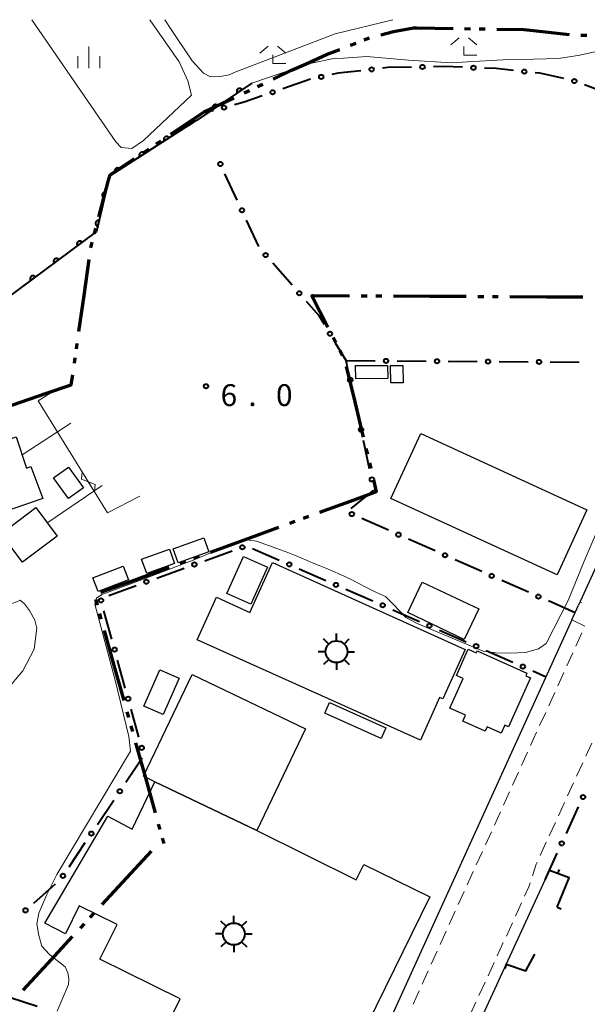
# Model space of a CAD drawing. Units: metres. Extents: x -68000 to -66975, y 36000 to 37500.
# Drawn here: x -67419 to -67321, y 37331 to 37500 of the extents above; entities that cross this region are included whole.
import ezdxf

# ---------------------------------------------------------------- set-up
doc = ezdxf.new("R2010")
doc.units = ezdxf.units.M
for name, color, linetype, lineweight in [('110300_郡市・東京都の区界', 7, 'Continuous', 70), ('210100_道路縁(街区線)', 7, 'Continuous', 30), ('221300_歩道', 7, 'Continuous', 30), ('230600_索道', 7, 'Continuous', 30), ('300100_普通建物', 7, 'Continuous', 30), ('354800_工場', 7, 'Continuous', 40), ('611100_コンクリート被覆(直落)', 7, 'Continuous', 30), ('613000_さく(未分類)', 7, 'Continuous', 30), ('614000_へい（未分類）', 7, 'Continuous', 40), ('633300_竹林', 7, 'Continuous', 13), ('633400_荒地', 7, 'Continuous', 13), ('710200_等高線(主曲線)', 7, 'Continuous', 13), ('731200_図化機測定による標高点', 7, 'Continuous', 40)]:
    doc.layers.add(name, color=color, linetype=linetype, lineweight=lineweight)
doc.styles.add('Style-WORKING', font='MS Gothic.ttf')

msp = doc.modelspace()

# ---------------------------------------------------------------- linework, layer by layer
at = {"layer": '110300_郡市・東京都の区界', "linetype": 'Continuous', "lineweight": 70}
for p, q in [((-67350.712, 37498.582), (-67344.463, 37498.49)), ((-67359.705, 37496.539), (-67358.773, 37496.903)), ((-67342.463, 37498.46), (-67341.463, 37498.445)), ((-67339.963, 37498.423), (-67338.963, 37498.408)), ((-67330.723, 37498.139), (-67324.508, 37497.476)), ((-67322.517, 37497.324), (-67321.517, 37497.332)), ((-67362.033, 37495.629), (-67361.102, 37495.993)), ((-67378.016, 37488.518), (-67377.113, 37488.948)), ((-67380.273, 37487.443), (-67379.37, 37487.873)), ((-67392.871, 37480.341), (-67387.677, 37483.817)), ((-67395.364, 37478.672), (-67394.533, 37479.228)), ((-67397.441, 37477.282), (-67396.61, 37477.838)), ((-67405.211, 37466.16), (-67403.608, 37472.2)), ((-67405.981, 37463.26), (-67405.725, 37464.226)), ((-67406.623, 37460.844), (-67406.366, 37461.81)), ((-67407.75, 37452.668), (-67406.861, 37458.855)), ((-67408.638, 37446.482), (-67407.75, 37452.668)), ((-67362.198, 37452.567), (-67368.448, 37452.599)), ((-67359.198, 37452.552), (-67360.198, 37452.557)), ((-67356.698, 37452.539), (-67357.698, 37452.544)), ((-67348.448, 37452.498), (-67354.698, 37452.529)), ((-67342.199, 37452.466), (-67348.448, 37452.498)), ((-67339.199, 37452.451), (-67340.199, 37452.456)), ((-67336.699, 37452.438), (-67337.699, 37452.443)), ((-67328.449, 37452.396), (-67334.699, 37452.428)), ((-67322.199, 37452.365), (-67328.449, 37452.396)), ((-67409.065, 37443.512), (-67408.923, 37444.502)), ((-67365.038, 37445.457), (-67364.583, 37444.566)), ((-67363.902, 37443.23), (-67363.448, 37442.339)), ((-67409.42, 37441.037), (-67409.278, 37442.027)), ((-67362.769, 37440.472), (-67361.314, 37434.394)), ((-67420.133, 37433.83), (-67414.226, 37435.872)), ((-67361.314, 37434.394), (-67359.859, 37428.316)), ((-67359.394, 37426.371), (-67359.161, 37425.398)), ((-67358.812, 37423.939), (-67358.579, 37422.967)), ((-67361.499, 37417.542), (-67367.369, 37415.396)), ((-67369.247, 37414.709), (-67370.186, 37414.365)), ((-67374.413, 37412.82), (-67380.283, 37410.674)), ((-67371.595, 37413.85), (-67372.534, 37413.507)), ((-67380.283, 37410.674), (-67386.153, 37408.528)), ((-67388.031, 37407.841), (-67388.97, 37407.498)), ((-67393.197, 37405.952), (-67399.067, 37403.806)), ((-67390.379, 37406.982), (-67391.318, 37406.639)), ((-67399.067, 37403.806), (-67404.937, 37401.66)), ((-67405.805, 37400.455), (-67405.535, 37399.492)), ((-67405.131, 37398.048), (-67404.861, 37397.085)), ((-67404.322, 37395.159), (-67402.636, 37389.14)), ((-67402.636, 37389.14), (-67400.951, 37383.122)), ((-67400.412, 37381.196), (-67400.142, 37380.233)), ((-67399.738, 37378.789), (-67399.468, 37377.826)), ((-67398.929, 37375.9), (-67397.243, 37369.881)), ((-67397.243, 37369.881), (-67395.558, 37363.863)), ((-67395.019, 37361.937), (-67394.749, 37360.974)), ((-67394.345, 37359.529), (-67394.075, 37358.567)), ((-67396.224, 37357.288), (-67400.465, 37352.698)), ((-67400.465, 37352.698), (-67404.707, 37348.108)), ((-67406.065, 37346.639), (-67406.743, 37345.905)), ((-67407.761, 37344.803), (-67408.44, 37344.069)), ((-67409.797, 37342.6), (-67414.039, 37338.009)), ((-67414.039, 37338.009), (-67418.281, 37333.419))]:
    msp.add_line(p, q, dxfattribs=at)
at = {"layer": '110300_郡市・東京都の区界', "linetype": 'Continuous', "lineweight": 70, "flags": 128}
for points in [[(-67356.829, 37497.381), (-67354.66, 37497.95), (-67351.23, 37498.59), (-67350.712, 37498.582)], [(-67336.963, 37498.379), (-67332.33, 37498.31), (-67330.723, 37498.139)], [(-67369.641, 37492.443), (-67366.15, 37494.02), (-67363.896, 37494.901)], [(-67375.307, 37489.807), (-67372.15, 37491.31), (-67369.641, 37492.443)], [(-67387.677, 37483.817), (-67387.15, 37484.17), (-67382.079, 37486.584)], [(-67403.608, 37472.2), (-67403.3, 37473.36), (-67399.103, 37476.169)], [(-67368.448, 37452.599), (-67368.68, 37452.6), (-67365.946, 37447.239)], [(-67414.226, 37435.872), (-67409.95, 37437.35), (-67409.705, 37439.058)], [(-67358.113, 37421.022), (-67357.62, 37418.96), (-67361.499, 37417.542)]]:
    msp.add_lwpolyline(points, dxfattribs=at)
at = {"layer": '210100_道路縁(街区線)', "linetype": 'Continuous', "lineweight": 30, "flags": 128}
for points in [[(-67284, 37494.31), (-67284.59, 37493.08), (-67285.2, 37491.45), (-67285.4, 37490.43), (-67284.79, 37489.2), (-67283.98, 37487.77), (-67283.38, 37486.58), (-67283.58, 37485.55), (-67289.69, 37472.27), (-67322.93, 37399.52)], [(-67324.09, 37396.98), (-67322.93, 37399.52)], [(-67324.09, 37396.98), (-67366.31, 37304.12)], [(-67330.41, 37281.06), (-67339.78, 37285.86), (-67352.37, 37292.59), (-67354, 37293.61), (-67354.61, 37294.22), (-67354.81, 37295.04), (-67353.79, 37297.7), (-67350.53, 37305.06), (-67339.65, 37328.52), (-67328.67, 37352.37)]]:
    msp.add_lwpolyline(points, dxfattribs=at)
at = {"layer": '221300_歩道', "linetype": 'Continuous', "lineweight": 13}
for p, q in [((-67322.373, 37399.95), (-67322.67, 37400.08)), ((-67322.359, 37394.758), (-67323.394, 37392.482)), ((-67323.911, 37391.344), (-67324.945, 37389.068)), ((-67325.463, 37387.93), (-67326.497, 37385.655)), ((-67327.014, 37384.517), (-67328.049, 37382.241)), ((-67328.566, 37381.103), (-67329.601, 37378.827)), ((-67330.118, 37377.689), (-67331.152, 37375.413)), ((-67320.647, 37375.834), (-67321.69, 37373.562)), ((-67331.67, 37374.275), (-67332.704, 37371.999)), ((-67322.212, 37372.426), (-67323.255, 37370.154)), ((-67333.222, 37370.861), (-67334.256, 37368.585)), ((-67323.777, 37369.018), (-67324.82, 37366.746)), ((-67334.773, 37367.447), (-67335.808, 37365.171)), ((-67325.341, 37365.61), (-67326.384, 37363.338)), ((-67336.325, 37364.033), (-67337.36, 37361.758)), ((-67326.906, 37362.202), (-67327.949, 37359.93)), ((-67337.877, 37360.62), (-67338.911, 37358.344)), ((-67328.47, 37358.794), (-67329.513, 37356.522)), ((-67339.429, 37357.206), (-67340.463, 37354.93)), ((-67340.98, 37353.792), (-67342.015, 37351.516)), ((-67342.532, 37350.378), (-67343.567, 37348.102)), ((-67332.701, 37348.39), (-67333.746, 37346.119)), ((-67344.084, 37346.964), (-67345.119, 37344.688)), ((-67334.269, 37344.984), (-67335.314, 37342.713)), ((-67345.636, 37343.55), (-67346.67, 37341.274)), ((-67335.837, 37341.577), (-67336.882, 37339.306)), ((-67347.188, 37340.136), (-67348.222, 37337.861)), ((-67337.405, 37338.171), (-67338.45, 37335.9)), ((-67348.739, 37336.723), (-67349.774, 37334.447)), ((-67338.973, 37334.764), (-67340.018, 37332.493)), ((-67350.291, 37333.309), (-67351.326, 37331.033))]:
    msp.add_line(p, q, dxfattribs=at)
at = {"layer": '221300_歩道', "linetype": 'Continuous', "lineweight": 13, "flags": 128}
for points in [[(-67324.09, 37396.98), (-67321.84, 37395.9), (-67321.842, 37395.896)], [(-67330.035, 37355.386), (-67330.18, 37355.07), (-67330.836, 37353.02)], [(-67331.216, 37351.829), (-67331.44, 37351.13), (-67332.178, 37349.526)], [(-67340.54, 37331.358), (-67341.46, 37329.36), (-67341.586, 37329.087)]]:
    msp.add_lwpolyline(points, dxfattribs=at)
at = {"layer": '230600_索道', "linetype": 'Continuous', "lineweight": 13}
for p, q in [((-67418.4, 37425.31), (-67410.01, 37430.74)), ((-67408.088, 37422.364), (-67408.2, 37421.119)), ((-67405.872, 37420.207), (-67408.2, 37421.119)), ((-67407.036, 37420.663), (-67408.088, 37422.364)), ((-67414.13, 37413.57), (-67404.67, 37420.06)), ((-67405.984, 37418.962), (-67407.036, 37420.663)), ((-67405.872, 37420.207), (-67405.984, 37418.962))]:
    msp.add_line(p, q, dxfattribs=at)
at = {"layer": '230600_索道', "linetype": 'Continuous', "lineweight": 13, "flags": 128}
msp.add_lwpolyline([(-67398.2, 37418.23), (-67403.75, 37415.35), (-67415.65, 37434.59), (-67412.37, 37436.61)], dxfattribs=at)
at = {"layer": '300100_普通建物', "linetype": 'Continuous', "lineweight": 30, "flags": 128}
for points in [[(-67414.83, 37417.82), (-67420.94, 37415.72), (-67424.68, 37426.57), (-67419.43, 37428.38), (-67417.64, 37423.03), (-67416.89, 37423.31)], [(-67385.06, 37400.85), (-67379.31, 37398.26), (-67375.46, 37406.8), (-67342.39, 37391.9), (-67346.23, 37383.4), (-67346.77, 37383.64), (-67350.06, 37376.33), (-67388.35, 37393.54)], [(-67343.89, 37387.44), (-67341.97, 37391.71), (-67341.87, 37391.93), (-67340.49, 37391.31), (-67340.33, 37391.68), (-67331.77, 37387.82), (-67331.97, 37387.37), (-67331.19, 37387.02), (-67334.97, 37378.63), (-67335.58, 37378.9), (-67336.21, 37377.51), (-67338.61, 37378.59), (-67338.93, 37377.88), (-67342.77, 37379.61), (-67342.32, 37380.6), (-67345.03, 37381.82), (-67342.73, 37386.92)], [(-67369.77, 37378.29), (-67378.13, 37360.82), (-67395.62, 37369.19), (-67397.58, 37370.13), (-67389.22, 37387.6)], [(-67362.17, 37329), (-67366.26, 37320.68), (-67362.17, 37318.68), (-67366.35, 37310.19), (-67382.45, 37318.11), (-67383.44, 37316.11), (-67388.68, 37318.69), (-67387.65, 37320.78), (-67394.98, 37324.39), (-67391.28, 37331.94), (-67405.05, 37338.71), (-67402.09, 37344.7), (-67408.59, 37347.89), (-67410.95, 37343.08), (-67414.49, 37344.9), (-67403.7, 37363.3), (-67399.49, 37361.04), (-67395.62, 37369.19), (-67378.13, 37360.82), (-67361.06, 37352.38), (-67359.79, 37354.97), (-67348.46, 37349.41), (-67359.21, 37327.54)]]:
    msp.add_lwpolyline(points, close=True, dxfattribs=at)
at = {"layer": '300100_普通建物', "linetype": 'Continuous', "lineweight": 30}
for points in [[(-67361.17, 37440.62), (-67355.69, 37440.64), (-67355.67, 37438.42), (-67361.14, 37438.36)], [(-67355.17, 37440.64), (-67353.06, 37440.66), (-67353.03, 37437.67), (-67355.14, 37437.65)], [(-67350.01, 37428.99), (-67321.48, 37415.86), (-67326.62, 37404.69), (-67355.15, 37417.82)], [(-67410.41, 37417.83), (-67412.98, 37421.38), (-67410.45, 37423.21), (-67407.88, 37419.65)], [(-67418.35, 37406.88), (-67422.01, 37411.75), (-67416.02, 37416.24), (-67412.37, 37411.37)], [(-67386.37, 37408.67), (-67391.62, 37406.79), (-67392.49, 37409.2), (-67387.23, 37411.08)], [(-67392.22, 37406.65), (-67397.02, 37404.93), (-67397.9, 37407.37), (-67393.1, 37409.09)], [(-67376.29, 37406), (-67379.14, 37399.67), (-67383.28, 37401.53), (-67380.43, 37407.87)], [(-67406.25, 37404.21), (-67401.04, 37406.22), (-67400.12, 37403.85), (-67405.34, 37401.84)], [(-67349.76, 37403.45), (-67340.06, 37398.85), (-67342.53, 37393.63), (-67352.24, 37398.22)], [(-67391.45, 37386.99), (-67394.21, 37380.71), (-67397.5, 37382.16), (-67394.74, 37388.43)], [(-67365.67, 37382.78), (-67355.98, 37378.43), (-67356.79, 37376.62), (-67366.48, 37380.98)]]:
    msp.add_3dface(points, dxfattribs=at)
at = {"layer": '354800_工場', "linetype": 'Continuous', "lineweight": 40, "flags": 128}
for points in [[(-67365.787, 37392.835), (-67366.67, 37393.718)], [(-67364.46, 37393.385), (-67364.46, 37394.635)], [(-67363.134, 37392.836), (-67362.25, 37393.718)], [(-67366.335, 37391.51), (-67367.585, 37391.51)], [(-67362.585, 37391.51), (-67361.335, 37391.51)], [(-67365.786, 37390.184), (-67366.67, 37389.3)], [(-67364.46, 37389.635), (-67364.46, 37388.385)], [(-67363.135, 37390.183), (-67362.25, 37389.3)], [(-67383.387, 37344.385), (-67384.27, 37345.268)], [(-67382.06, 37344.935), (-67382.06, 37346.185)], [(-67380.734, 37344.386), (-67379.85, 37345.268)], [(-67383.935, 37343.06), (-67385.185, 37343.06)], [(-67380.185, 37343.06), (-67378.935, 37343.06)], [(-67383.386, 37341.734), (-67384.27, 37340.85)], [(-67380.735, 37341.733), (-67379.85, 37340.85)], [(-67382.06, 37341.185), (-67382.06, 37339.935)]]:
    msp.add_lwpolyline(points, dxfattribs=at)
at = {"layer": '354800_工場', "linetype": 'Continuous', "lineweight": 40}
for centre in [(-67364.46, 37391.51), (-67382.06, 37343.06)]:
    msp.add_circle(centre, 1.875, dxfattribs=at)
at = {"layer": '611100_コンクリート被覆(直落)', "linetype": 'Continuous', "lineweight": 40, "flags": 128}
msp.add_lwpolyline([(-67379, 37489.11), (-67388.49, 37482.72), (-67388.79, 37482.53), (-67403.41, 37473.14), (-67405.63, 37463.62), (-67425.51, 37448.88), (-67424.44, 37447.53), (-67433.33, 37441.15), (-67464.67, 37420.02)], dxfattribs=at)
for points in [[(-67381.488, 37487.434), (-67380.659, 37487.993), (-67380.685, 37488.028), (-67380.714, 37488.061), (-67380.745, 37488.09), (-67380.779, 37488.118), (-67380.816, 37488.142), (-67380.854, 37488.163), (-67380.894, 37488.181), (-67380.935, 37488.194), (-67380.978, 37488.205), (-67381.021, 37488.211), (-67381.065, 37488.214), (-67381.108, 37488.212), (-67381.152, 37488.207), (-67381.194, 37488.199), (-67381.236, 37488.186), (-67381.276, 37488.17), (-67381.315, 37488.151), (-67381.353, 37488.128), (-67381.388, 37488.102), (-67381.421, 37488.073), (-67381.45, 37488.042), (-67381.478, 37488.008), (-67381.502, 37487.972), (-67381.523, 37487.933), (-67381.541, 37487.893), (-67381.554, 37487.852), (-67381.565, 37487.81), (-67381.571, 37487.766), (-67381.574, 37487.723), (-67381.573, 37487.679), (-67381.567, 37487.636), (-67381.559, 37487.593), (-67381.546, 37487.551), (-67381.53, 37487.511), (-67381.511, 37487.472)], [(-67385.636, 37484.642), (-67384.806, 37485.2), (-67384.833, 37485.236), (-67384.862, 37485.268), (-67384.893, 37485.298), (-67384.927, 37485.325), (-67384.963, 37485.349), (-67385.002, 37485.37), (-67385.041, 37485.388), (-67385.083, 37485.401), (-67385.125, 37485.412), (-67385.169, 37485.418), (-67385.212, 37485.421), (-67385.256, 37485.42), (-67385.299, 37485.415), (-67385.342, 37485.406), (-67385.384, 37485.394), (-67385.424, 37485.378), (-67385.463, 37485.359), (-67385.5, 37485.336), (-67385.536, 37485.31), (-67385.568, 37485.281), (-67385.598, 37485.25), (-67385.625, 37485.215), (-67385.649, 37485.179), (-67385.67, 37485.141), (-67385.688, 37485.101), (-67385.701, 37485.059), (-67385.713, 37485.017), (-67385.718, 37484.973), (-67385.722, 37484.93), (-67385.72, 37484.887), (-67385.715, 37484.843), (-67385.707, 37484.8), (-67385.694, 37484.758), (-67385.678, 37484.718), (-67385.659, 37484.679)], [(-67389.803, 37481.879), (-67388.962, 37482.42), (-67388.987, 37482.456), (-67389.015, 37482.489), (-67389.046, 37482.519), (-67389.079, 37482.547), (-67389.115, 37482.572), (-67389.153, 37482.594), (-67389.193, 37482.613), (-67389.234, 37482.627), (-67389.276, 37482.639), (-67389.319, 37482.645), (-67389.363, 37482.65), (-67389.406, 37482.649), (-67389.45, 37482.645), (-67389.493, 37482.637), (-67389.535, 37482.626), (-67389.575, 37482.61), (-67389.615, 37482.592), (-67389.653, 37482.57), (-67389.689, 37482.545), (-67389.721, 37482.516), (-67389.752, 37482.486), (-67389.78, 37482.453), (-67389.805, 37482.417), (-67389.827, 37482.379), (-67389.845, 37482.339), (-67389.859, 37482.298), (-67389.872, 37482.256), (-67389.878, 37482.213), (-67389.882, 37482.169), (-67389.882, 37482.126), (-67389.878, 37482.082), (-67389.87, 37482.039), (-67389.859, 37481.997), (-67389.843, 37481.957), (-67389.825, 37481.917)], [(-67394.01, 37479.177), (-67393.169, 37479.718), (-67393.194, 37479.754), (-67393.222, 37479.787), (-67393.253, 37479.817), (-67393.286, 37479.845), (-67393.322, 37479.87), (-67393.36, 37479.892), (-67393.4, 37479.911), (-67393.441, 37479.925), (-67393.483, 37479.937), (-67393.526, 37479.943), (-67393.57, 37479.948), (-67393.613, 37479.947), (-67393.657, 37479.943), (-67393.7, 37479.935), (-67393.742, 37479.924), (-67393.782, 37479.908), (-67393.822, 37479.89), (-67393.86, 37479.868), (-67393.896, 37479.843), (-67393.929, 37479.814), (-67393.959, 37479.784), (-67393.987, 37479.751), (-67394.012, 37479.715), (-67394.034, 37479.677), (-67394.052, 37479.637), (-67394.066, 37479.596), (-67394.079, 37479.554), (-67394.085, 37479.511), (-67394.09, 37479.467), (-67394.089, 37479.424), (-67394.085, 37479.38), (-67394.077, 37479.337), (-67394.066, 37479.295), (-67394.05, 37479.255), (-67394.032, 37479.215)], [(-67398.217, 37476.475), (-67397.376, 37477.016), (-67397.401, 37477.052), (-67397.429, 37477.085), (-67397.46, 37477.115), (-67397.493, 37477.143), (-67397.529, 37477.168), (-67397.567, 37477.19), (-67397.607, 37477.208), (-67397.648, 37477.222), (-67397.69, 37477.235), (-67397.733, 37477.241), (-67397.777, 37477.245), (-67397.82, 37477.245), (-67397.864, 37477.241), (-67397.907, 37477.233), (-67397.949, 37477.222), (-67397.989, 37477.206), (-67398.029, 37477.188), (-67398.067, 37477.166), (-67398.103, 37477.141), (-67398.136, 37477.112), (-67398.166, 37477.082), (-67398.194, 37477.048), (-67398.219, 37477.013), (-67398.241, 37476.975), (-67398.259, 37476.935), (-67398.274, 37476.894), (-67398.286, 37476.852), (-67398.292, 37476.809), (-67398.297, 37476.765), (-67398.296, 37476.722), (-67398.292, 37476.678), (-67398.284, 37476.635), (-67398.273, 37476.593), (-67398.257, 37476.553), (-67398.239, 37476.513)], [(-67402.424, 37473.773), (-67401.583, 37474.314), (-67401.608, 37474.35), (-67401.637, 37474.382), (-67401.667, 37474.413), (-67401.7, 37474.441), (-67401.736, 37474.466), (-67401.774, 37474.488), (-67401.814, 37474.506), (-67401.855, 37474.52), (-67401.897, 37474.533), (-67401.94, 37474.539), (-67401.984, 37474.543), (-67402.027, 37474.543), (-67402.071, 37474.539), (-67402.114, 37474.531), (-67402.156, 37474.519), (-67402.196, 37474.504), (-67402.236, 37474.486), (-67402.274, 37474.464), (-67402.31, 37474.439), (-67402.343, 37474.41), (-67402.373, 37474.38), (-67402.401, 37474.346), (-67402.426, 37474.311), (-67402.448, 37474.273), (-67402.467, 37474.233), (-67402.481, 37474.192), (-67402.493, 37474.15), (-67402.499, 37474.106), (-67402.504, 37474.063), (-67402.503, 37474.02), (-67402.499, 37473.976), (-67402.491, 37473.933), (-67402.48, 37473.891), (-67402.464, 37473.851), (-67402.446, 37473.811)], [(-67404.279, 37469.412), (-67404.052, 37470.386), (-67404.096, 37470.394), (-67404.139, 37470.398), (-67404.182, 37470.398), (-67404.226, 37470.395), (-67404.268, 37470.388), (-67404.311, 37470.377), (-67404.352, 37470.363), (-67404.391, 37470.345), (-67404.43, 37470.324), (-67404.466, 37470.298), (-67404.5, 37470.271), (-67404.531, 37470.24), (-67404.559, 37470.207), (-67404.585, 37470.172), (-67404.607, 37470.134), (-67404.625, 37470.095), (-67404.641, 37470.055), (-67404.653, 37470.012), (-67404.661, 37469.969), (-67404.665, 37469.926), (-67404.666, 37469.883), (-67404.662, 37469.839), (-67404.655, 37469.796), (-67404.644, 37469.753), (-67404.63, 37469.712), (-67404.612, 37469.673), (-67404.591, 37469.634), (-67404.565, 37469.599), (-67404.538, 37469.565), (-67404.508, 37469.534), (-67404.474, 37469.505), (-67404.439, 37469.48), (-67404.401, 37469.458), (-67404.362, 37469.439), (-67404.322, 37469.424)], [(-67405.415, 37464.542), (-67405.188, 37465.516), (-67405.231, 37465.524), (-67405.274, 37465.528), (-67405.317, 37465.529), (-67405.361, 37465.526), (-67405.404, 37465.518), (-67405.447, 37465.508), (-67405.488, 37465.494), (-67405.527, 37465.475), (-67405.566, 37465.454), (-67405.601, 37465.429), (-67405.635, 37465.402), (-67405.666, 37465.371), (-67405.695, 37465.338), (-67405.72, 37465.303), (-67405.742, 37465.265), (-67405.761, 37465.226), (-67405.776, 37465.185), (-67405.788, 37465.143), (-67405.796, 37465.1), (-67405.8, 37465.056), (-67405.801, 37465.013), (-67405.798, 37464.969), (-67405.79, 37464.927), (-67405.78, 37464.884), (-67405.766, 37464.843), (-67405.747, 37464.804), (-67405.727, 37464.765), (-67405.701, 37464.729), (-67405.674, 37464.695), (-67405.643, 37464.664), (-67405.61, 37464.636), (-67405.575, 37464.61), (-67405.537, 37464.588), (-67405.498, 37464.57), (-67405.457, 37464.554)], [(-67408.886, 37461.206), (-67408.082, 37461.802), (-67408.11, 37461.836), (-67408.141, 37461.867), (-67408.173, 37461.895), (-67408.208, 37461.921), (-67408.246, 37461.943), (-67408.285, 37461.963), (-67408.326, 37461.979), (-67408.368, 37461.99), (-67408.41, 37461.999), (-67408.454, 37462.003), (-67408.498, 37462.004), (-67408.541, 37462.001), (-67408.584, 37461.993), (-67408.627, 37461.983), (-67408.668, 37461.969), (-67408.707, 37461.951), (-67408.745, 37461.93), (-67408.782, 37461.906), (-67408.816, 37461.878), (-67408.847, 37461.847), (-67408.875, 37461.815), (-67408.901, 37461.78), (-67408.923, 37461.742), (-67408.943, 37461.703), (-67408.959, 37461.662), (-67408.97, 37461.62), (-67408.979, 37461.577), (-67408.983, 37461.534), (-67408.984, 37461.49), (-67408.981, 37461.447), (-67408.974, 37461.404), (-67408.963, 37461.361), (-67408.949, 37461.32), (-67408.931, 37461.281), (-67408.91, 37461.243)], [(-67412.902, 37458.228), (-67412.099, 37458.824), (-67412.127, 37458.858), (-67412.157, 37458.889), (-67412.189, 37458.917), (-67412.225, 37458.943), (-67412.262, 37458.965), (-67412.302, 37458.985), (-67412.342, 37459.001), (-67412.384, 37459.012), (-67412.427, 37459.021), (-67412.471, 37459.025), (-67412.514, 37459.026), (-67412.558, 37459.023), (-67412.601, 37459.015), (-67412.643, 37459.005), (-67412.684, 37458.991), (-67412.724, 37458.973), (-67412.762, 37458.952), (-67412.798, 37458.928), (-67412.832, 37458.9), (-67412.863, 37458.869), (-67412.892, 37458.837), (-67412.918, 37458.802), (-67412.94, 37458.764), (-67412.959, 37458.725), (-67412.975, 37458.684), (-67412.986, 37458.642), (-67412.996, 37458.599), (-67412.999, 37458.556), (-67413.001, 37458.512), (-67412.997, 37458.469), (-67412.99, 37458.426), (-67412.98, 37458.383), (-67412.965, 37458.342), (-67412.947, 37458.303), (-67412.927, 37458.265)], [(-67416.919, 37455.25), (-67416.115, 37455.846), (-67416.143, 37455.88), (-67416.173, 37455.911), (-67416.206, 37455.939), (-67416.241, 37455.965), (-67416.279, 37455.987), (-67416.318, 37456.007), (-67416.358, 37456.023), (-67416.4, 37456.034), (-67416.443, 37456.043), (-67416.487, 37456.047), (-67416.531, 37456.048), (-67416.574, 37456.045), (-67416.617, 37456.038), (-67416.659, 37456.027), (-67416.701, 37456.013), (-67416.74, 37455.995), (-67416.778, 37455.974), (-67416.815, 37455.95), (-67416.849, 37455.922), (-67416.88, 37455.891), (-67416.908, 37455.859), (-67416.934, 37455.824), (-67416.956, 37455.786), (-67416.976, 37455.747), (-67416.992, 37455.706), (-67417.003, 37455.664), (-67417.012, 37455.621), (-67417.016, 37455.578), (-67417.017, 37455.534), (-67417.014, 37455.491), (-67417.006, 37455.448), (-67416.996, 37455.405), (-67416.982, 37455.364), (-67416.964, 37455.325), (-67416.943, 37455.287)]]:
    msp.add_lwpolyline(points, close=True, dxfattribs=at)
at = {"layer": '613000_さく(未分類)', "linetype": 'Continuous', "lineweight": 40}
for p, q in [((-67368.903, 37489.767), (-67373.633, 37488.145)), ((-67317.21, 37487.06), (-67321.892, 37488.814)), ((-67385.556, 37484.41), (-67386.28, 37484.21)), ((-67381.471, 37468.996), (-67383.582, 37473.528)), ((-67377.776, 37461.064), (-67379.887, 37465.597)), ((-67372.074, 37454.446), (-67375.383, 37458.195)), ((-67362.82, 37441.48), (-67357.82, 37441.448)), ((-67354.07, 37441.424), (-67349.07, 37441.391)), ((-67345.32, 37441.367), (-67340.32, 37441.335)), ((-67336.571, 37441.311), (-67331.571, 37441.278)), ((-67327.821, 37441.254), (-67322.821, 37441.222)), ((-67360.642, 37431.461), (-67361.704, 37436.347)), ((-67358.783, 37422.911), (-67359.845, 37427.796)), ((-67361.933, 37416.118), (-67358.051, 37419.269)), ((-67355.536, 37412.363), (-67360.109, 37414.387)), ((-67347.535, 37408.822), (-67352.107, 37410.846)), ((-67378.855, 37409.251), (-67374.274, 37407.247)), ((-67387.06, 37407.116), (-67382.355, 37408.809)), ((-67339.533, 37405.282), (-67344.105, 37407.305)), ((-67395.293, 37404.152), (-67390.588, 37405.846)), ((-67370.839, 37405.743), (-67366.258, 37403.738)), ((-67403.526, 37401.189), (-67398.821, 37402.882)), ((-67362.823, 37402.235), (-67358.242, 37400.23)), ((-67331.532, 37401.741), (-67336.104, 37403.764)), ((-67323.53, 37398.2), (-67328.102, 37400.223)), ((-67403.017, 37393.693), (-67404.344, 37398.514)), ((-67354.807, 37398.727), (-67350.226, 37396.722)), ((-67346.791, 37395.218), (-67342.21, 37393.214)), ((-67338.775, 37391.71), (-67334.194, 37389.705)), ((-67400.694, 37385.257), (-67402.021, 37390.078)), ((-67330.759, 37388.202), (-67328.47, 37387.2)), ((-67398.372, 37376.821), (-67399.699, 37381.641)), ((-67400.58, 37369.123), (-67397.79, 37373.273)), ((-67405.461, 37361.861), (-67402.672, 37366.011)), ((-67325.019, 37360.322), (-67322.933, 37364.866)), ((-67410.342, 37354.599), (-67407.553, 37358.749)), ((-67328.67, 37352.37), (-67326.584, 37356.914)), ((-67416.402, 37348.367), (-67412.664, 37351.687)), ((-67420.56, 37332.22), (-67415.805, 37330.674))]:
    msp.add_line(p, q, dxfattribs=at)
at = {"layer": '613000_さく(未分類)', "linetype": 'Continuous', "lineweight": 40, "flags": 128}
for points in [[(-67351.574, 37491.853), (-67355.67, 37491.78), (-67356.567, 37491.677)], [(-67342.827, 37491.823), (-67346.09, 37491.95), (-67347.824, 37491.919)], [(-67360.293, 37491.248), (-67364.18, 37490.8), (-67365.243, 37490.575)], [(-67334.098, 37491.282), (-67337.08, 37491.6), (-67339.08, 37491.678)], [(-67325.472, 37489.9), (-67329.57, 37490.8), (-67330.37, 37490.885)], [(-67377.181, 37486.929), (-67380.27, 37485.87), (-67381.942, 37485.408)], [(-67366.538, 37447.7), (-67367.41, 37449.16), (-67369.593, 37451.634)], [(-67362.501, 37440.011), (-67362.82, 37441.48), (-67364.615, 37444.481)]]:
    msp.add_lwpolyline(points, dxfattribs=at)
at = {"layer": '613000_さく(未分類)', "linetype": 'Continuous', "lineweight": 40}
for centre in [(-67358.43, 37491.462), (-67349.699, 37491.886), (-67340.954, 37491.75), (-67367.078, 37490.186), (-67332.234, 37491.084), (-67323.648, 37489.472), (-67375.407, 37487.537), (-67383.749, 37484.909), (-67384.374, 37475.228), (-67380.679, 37467.296), (-67376.623, 37459.601), (-67370.834, 37453.04), (-67365.576, 37446.091), (-67355.945, 37441.436), (-67347.195, 37441.379), (-67338.446, 37441.323), (-67329.696, 37441.266), (-67362.102, 37438.179), (-67360.243, 37429.629), (-67358.384, 37421.078), (-67361.823, 37415.145), (-67353.822, 37411.604), (-67380.591, 37409.444), (-67345.82, 37408.064), (-67388.824, 37406.481), (-67372.556, 37406.495), (-67397.057, 37403.517), (-67337.819, 37404.523), (-67364.54, 37402.987), (-67404.841, 37400.322), (-67329.817, 37400.982), (-67356.525, 37399.478), (-67348.509, 37395.97), (-67402.519, 37391.885), (-67340.493, 37392.462), (-67332.477, 37388.954), (-67400.197, 37383.449), (-67397.874, 37375.013), (-67401.626, 37367.567), (-67322.151, 37366.57), (-67406.507, 37360.305), (-67325.801, 37358.618), (-67411.388, 37353.043), (-67417.804, 37347.122)]:
    msp.add_circle(centre, 0.375, dxfattribs=at)
at = {"layer": '614000_へい（未分類）', "linetype": 'Continuous', "lineweight": 40}
for p, q in [((-67326.482, 37353.438), (-67326.219, 37354.14)), ((-67326.6, 37347.69), (-67325.906, 37347.405)), ((-67335.34, 37337.87), (-67335.578, 37337.159))]:
    msp.add_line(p, q, dxfattribs=at)
at = {"layer": '614000_へい（未分類）', "linetype": 'Continuous', "lineweight": 40, "flags": 128}
for points in [[(-67326.6, 37347.69), (-67324.54, 37352.71), (-67327.93, 37353.98)], [(-67335.34, 37337.87), (-67331.96, 37336.74), (-67330.45, 37339.57)]]:
    msp.add_lwpolyline(points, dxfattribs=at)
at = {"layer": '633300_竹林', "linetype": 'Continuous', "lineweight": 13}
for p, q in [((-67343.387, 37496.9), (-67344.85, 37495.7)), ((-67341.813, 37496.9), (-67340.35, 37495.7)), ((-67376.157, 37495.46), (-67377.62, 37494.26)), ((-67374.583, 37495.46), (-67373.12, 37494.26)), ((-67342.6, 37493.9), (-67340.35, 37493.9)), ((-67375.37, 37492.46), (-67373.12, 37492.46))]:
    msp.add_line(p, q, dxfattribs=at)
at = {"layer": '633300_竹林', "linetype": 'Continuous', "lineweight": 13, "flags": 128}
for points in [[(-67342.6, 37493.9), (-67342.6, 37495.4)], [(-67375.37, 37492.46), (-67375.37, 37493.96)]]:
    msp.add_lwpolyline(points, dxfattribs=at)
at = {"layer": '633400_荒地', "linetype": 'Continuous', "lineweight": 13}
for p, q in [((-67406.95, 37491.655), (-67406.95, 37495.405)), ((-67408.824, 37491.655), (-67408.824, 37493.755)), ((-67405.074, 37491.655), (-67405.074, 37493.755))]:
    msp.add_line(p, q, dxfattribs=at)
at = {"layer": '710200_等高線(主曲線)', "linetype": 'Continuous', "lineweight": 13, "flags": 128}
for points, elevation in [([(-67416.73, 37500), (-67402.32, 37479.03), (-67401.42, 37478.08), (-67399.58, 37477.91), (-67397.54, 37479.28), (-67389.35, 37487.02), (-67389.94, 37489.48), (-67391.43, 37492.77), (-67396.49, 37500)], 4), ([(-67393.9, 37500), (-67392.73, 37498.12), (-67389.19, 37492.94), (-67387.25, 37490.83), (-67386.08, 37490.18)], 6), ([(-67386.08, 37490.18), (-67384.4, 37490.23), (-67382.89, 37490.52), (-67382.01, 37490.95), (-67364.66, 37497.58), (-67354.76, 37500)], 6), ([(-67359.27, 37493.71), (-67352.09, 37493.07), (-67344.73, 37492.61), (-67341.99, 37492.75), (-67335.83, 37493.09), (-67330.66, 37493.23), (-67326.35, 37493.35), (-67322.72, 37493.89), (-67320.44, 37494.41), (-67315.74, 37495.16)], 6), ([(-67386.47, 37484.08), (-67385.23, 37484.91), (-67379, 37489.11), (-67369.26, 37492.4), (-67364.95, 37493.34), (-67363.26, 37493.42), (-67359.27, 37493.71)], 6), ([(-67324.68, 37400.32), (-67321.97, 37407.04), (-67312.51, 37429.11), (-67311.33, 37430.42), (-67309.61, 37431.43), (-67308.32, 37431.5)], 8), ([(-67412.38, 37329.82), (-67410.45, 37334.37), (-67410.4, 37335.43), (-67410.54, 37336.41), (-67411.02, 37337.43), (-67413.71, 37339.55), (-67415, 37340.97), (-67415.54, 37342.78), (-67415.86, 37344.8), (-67415.54, 37346.62), (-67414.14, 37349.85), (-67412.45, 37353.27), (-67399.82, 37374.44), (-67400.09, 37376.97), (-67402.44, 37386.64), (-67405.92, 37399.69), (-67405.6, 37400.69), (-67404.69, 37401.33), (-67397.9, 37403.85), (-67389.03, 37407.21), (-67381.56, 37410.36), (-67379.81, 37410.73), (-67378.18, 37410.51), (-67374.7, 37409.25), (-67372.8, 37408.57), (-67371.66, 37408.09), (-67370.56, 37407.65), (-67369.51, 37407.19), (-67368.47, 37406.74), (-67367.43, 37406.3), (-67366.31, 37405.85), (-67365.2, 37405.39), (-67364.14, 37404.92), (-67363.02, 37404.4), (-67361.95, 37403.89), (-67360.95, 37403.4), (-67359.18, 37402.47), (-67357.61, 37401.7), (-67356.06, 37401.01)], 8), ([(-67422.85, 37404.01), (-67420.49, 37400.06), (-67420.13, 37399.8), (-67419.47, 37399.99), (-67418.7, 37400.37), (-67418, 37399.75), (-67417.1, 37398.6), (-67416.2, 37396.92), (-67415.89, 37395.53), (-67416.33, 37391.94)], 8), ([(-67356.06, 37401.01), (-67354.66, 37399.59), (-67352.56, 37397.41), (-67350.61, 37396.33), (-67339.27, 37391.62), (-67337.12, 37391.33), (-67334.7, 37391.24), (-67333.39, 37391.3), (-67332.05, 37391.39), (-67329.79, 37392), (-67328.5, 37392.9), (-67324.68, 37400.32)], 8), ([(-67416.33, 37391.94), (-67418.28, 37388.22), (-67423.93, 37381.57), (-67427.86, 37378.33), (-67430.68, 37377.6), (-67431.37, 37377.79), (-67432.28, 37378.01)], 8)]:
    msp.add_lwpolyline(points, dxfattribs=dict(at, elevation=elevation))
at = {"layer": '731200_図化機測定による標高点', "linetype": 'Continuous', "lineweight": 40}
msp.add_circle((-67386.83, 37437.09, 6), 0.375, dxfattribs=at)

# ---------------------------------------------------------------- texts
at = {"layer": '731200_図化機測定による標高点', "linetype": 'Continuous', "lineweight": 40, "style": 'Style-WORKING'}
for s, p in [('6', (-67384.33, 37433.68, -9.999)), ('0', (-67374.83, 37433.68, -9.999)), ('.', (-67379.58, 37433.68, -9.999))]:
    msp.add_text(s, height=3.75, dxfattribs=at).set_placement(p)

doc.saveas('drawing.dxf')
